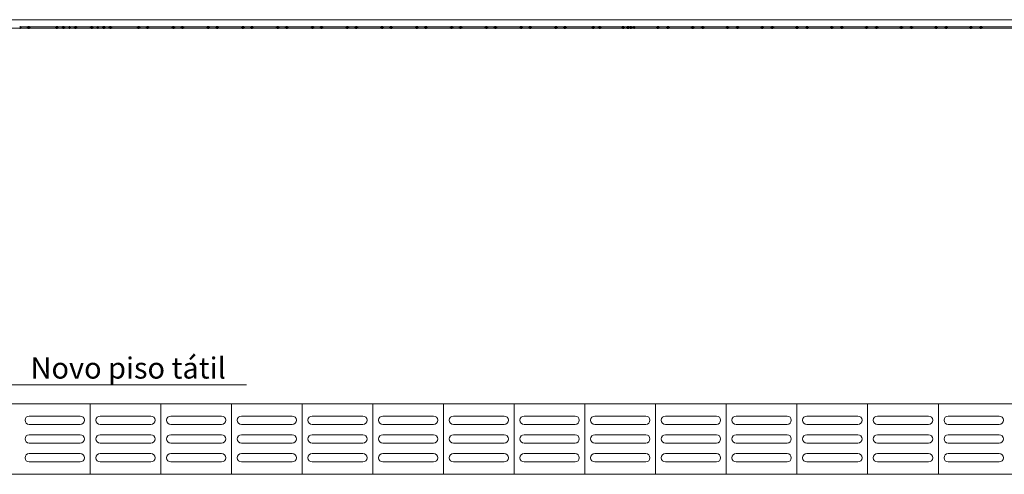
# Model space of a CAD drawing. Units: metres. Extents: x -24.5 to 26.6, y -8.6 to 18.
# Drawn here: x 3.2 to 6.7, y -2.2 to -0.6 of the extents above; entities that cross this region are included whole.
import ezdxf

# ---------------------------------------------------------------- set-up
doc = ezdxf.new("R2010")
doc.units = ezdxf.units.M
doc.layers.add('A-AREA-IDEN', color=3, linetype='Continuous', lineweight=9)
doc.layers.add('ARQ-ALV-PROJ2', color=1, linetype='Continuous', lineweight=18)
doc.styles.add('Arial_1', font='arial.ttf', dxfattribs={"height": 100})

msp = doc.modelspace()

# ---------------------------------------------------------------- linework, layer by layer
at = {"layer": 'A-AREA-IDEN', "color": 3}
msp.add_line((4.0511, -1.8669), (3.209, -1.8669), dxfattribs=at)
at = {"layer": 'ARQ-ALV-PROJ2', "transparency": 33554534}
for p, q in [((17.0085, -0.5748), (-1.736, -0.5748)), ((17.0085, -0.6048), (-1.706, -0.6048))]:
    msp.add_line(p, q, dxfattribs=at)
at = {"layer": 'ARQ-ALV-PROJ2'}
for p, q in [((3.701, -0.5998), (3.2487, -0.5998)), ((3.2487, -0.6048), (3.701, -0.6048)), ((3.7922, -0.5998), (3.701, -0.5998)), ((3.701, -0.6048), (3.7922, -0.6048)), ((4.2842, -0.5998), (3.7925, -0.5998)), ((3.7925, -0.6048), (4.193, -0.6048)), ((4.1931, -0.6048), (4.2842, -0.6048)), ((4.3156, -0.5998), (4.2845, -0.5998)), ((4.2845, -0.6048), (4.3156, -0.6048)), ((4.7763, -0.5998), (4.3161, -0.5998)), ((4.3161, -0.6048), (4.685, -0.6048)), ((4.6851, -0.6048), (5.277, -0.6048)), ((5.277, -0.5998), (4.7765, -0.5998)), ((5.5412, -0.5998), (5.2771, -0.5998)), ((5.2771, -0.6048), (5.5412, -0.6048)), ((5.7518, -0.5998), (5.5414, -0.5998)), ((5.5414, -0.6048), (5.7518, -0.6048)), ((6.1208, -0.5998), (5.7518, -0.5998)), ((5.7518, -0.6048), (6.1208, -0.6048)), ((6.2438, -0.5998), (6.1213, -0.5998)), ((6.1213, -0.6048), (6.5252, -0.6048)), ((6.5252, -0.5998), (6.2438, -0.5998)), ((6.6128, -0.5998), (6.5255, -0.5998)), ((6.5255, -0.6048), (7.1049, -0.6048)), ((7.1049, -0.5998), (6.6133, -0.5998)), ((16.9977, -1.9342), (-7.0023, -1.9342)), ((3.4977, -2.1842), (3.4977, -1.9342)), ((3.7477, -1.9342), (3.7477, -2.1842)), ((3.9977, -1.9342), (3.9977, -2.1842)), ((4.2477, -2.1842), (4.2477, -1.9342)), ((4.4977, -1.9342), (4.4977, -2.1842)), ((4.7477, -2.1842), (4.7477, -1.9342)), ((4.9977, -1.9342), (4.9977, -2.1842)), ((5.2477, -1.9342), (5.2477, -2.1842)), ((5.4977, -1.9342), (5.4977, -2.1842)), ((5.7477, -1.9342), (5.7477, -2.1842)), ((5.9977, -1.9342), (5.9977, -2.1842)), ((6.2477, -1.9342), (6.2477, -2.1842)), ((6.4977, -2.1842), (6.4977, -1.9342)), ((3.4627, -1.9779), (3.2827, -1.9779)), ((3.7127, -1.9779), (3.5327, -1.9779)), ((3.9627, -1.9779), (3.7827, -1.9779)), ((4.2127, -1.9779), (4.0327, -1.9779)), ((4.4627, -1.9779), (4.2827, -1.9779)), ((4.7127, -1.9779), (4.5327, -1.9779)), ((4.9627, -1.9779), (4.7827, -1.9779)), ((5.2127, -1.9779), (5.0327, -1.9779)), ((5.4627, -1.9779), (5.2827, -1.9779)), ((5.7127, -1.9779), (5.5327, -1.9779)), ((5.9627, -1.9779), (5.7827, -1.9779)), ((6.2127, -1.9779), (6.0327, -1.9779)), ((6.4627, -1.9779), (6.2827, -1.9779)), ((6.7127, -1.9779), (6.5327, -1.9779)), ((3.4627, -2.0079), (3.2827, -2.0079)), ((3.7127, -2.0079), (3.5327, -2.0079)), ((3.9627, -2.0079), (3.7827, -2.0079)), ((4.2127, -2.0079), (4.0327, -2.0079)), ((4.4627, -2.0079), (4.2827, -2.0079)), ((4.7127, -2.0079), (4.5327, -2.0079)), ((4.9627, -2.0079), (4.7827, -2.0079)), ((5.2127, -2.0079), (5.0327, -2.0079)), ((5.4627, -2.0079), (5.2827, -2.0079)), ((5.7127, -2.0079), (5.5327, -2.0079)), ((5.9627, -2.0079), (5.7827, -2.0079)), ((6.2127, -2.0079), (6.0327, -2.0079)), ((6.4627, -2.0079), (6.2827, -2.0079)), ((6.7127, -2.0079), (6.5327, -2.0079)), ((3.4627, -2.0441), (3.2827, -2.0441)), ((3.7127, -2.0441), (3.5327, -2.0441)), ((3.9627, -2.0441), (3.7827, -2.0441)), ((4.2127, -2.0441), (4.0327, -2.0441)), ((4.4627, -2.0441), (4.2827, -2.0441)), ((4.7127, -2.0441), (4.5327, -2.0441)), ((4.9627, -2.0441), (4.7827, -2.0441)), ((5.2127, -2.0441), (5.0327, -2.0441)), ((5.4627, -2.0441), (5.2827, -2.0441)), ((5.7127, -2.0441), (5.5327, -2.0441)), ((5.9627, -2.0441), (5.7827, -2.0441)), ((6.2127, -2.0441), (6.0327, -2.0441)), ((6.4627, -2.0441), (6.2827, -2.0441)), ((6.7127, -2.0441), (6.5327, -2.0441)), ((3.4627, -2.0741), (3.2827, -2.0741)), ((3.7127, -2.0741), (3.5327, -2.0741)), ((3.9627, -2.0741), (3.7827, -2.0741)), ((4.2127, -2.0741), (4.0327, -2.0741)), ((4.4627, -2.0741), (4.2827, -2.0741)), ((4.7127, -2.0741), (4.5327, -2.0741)), ((4.9627, -2.0741), (4.7827, -2.0741)), ((5.2127, -2.0741), (5.0327, -2.0741)), ((5.4627, -2.0741), (5.2827, -2.0741)), ((5.7127, -2.0741), (5.5327, -2.0741)), ((5.9627, -2.0741), (5.7827, -2.0741)), ((6.2127, -2.0741), (6.0327, -2.0741)), ((6.4627, -2.0741), (6.2827, -2.0741)), ((6.7127, -2.0741), (6.5327, -2.0741)), ((3.4627, -2.1105), (3.2827, -2.1105)), ((3.7127, -2.1105), (3.5327, -2.1105)), ((3.9627, -2.1105), (3.7827, -2.1105)), ((4.2127, -2.1105), (4.0327, -2.1105)), ((4.4627, -2.1105), (4.2827, -2.1105)), ((4.7127, -2.1105), (4.5327, -2.1105)), ((4.9627, -2.1105), (4.7827, -2.1105)), ((5.2127, -2.1105), (5.0327, -2.1105)), ((5.4627, -2.1105), (5.2827, -2.1105)), ((5.7127, -2.1105), (5.5327, -2.1105)), ((5.9627, -2.1105), (5.7827, -2.1105)), ((6.2127, -2.1105), (6.0327, -2.1105)), ((6.4627, -2.1105), (6.2827, -2.1105)), ((6.7127, -2.1105), (6.5327, -2.1105)), ((3.4627, -2.1405), (3.2827, -2.1405)), ((3.7127, -2.1405), (3.5327, -2.1405)), ((3.9627, -2.1405), (3.7827, -2.1405)), ((4.2127, -2.1405), (4.0327, -2.1405)), ((4.4627, -2.1405), (4.2827, -2.1405)), ((4.7127, -2.1405), (4.5327, -2.1405)), ((4.9627, -2.1405), (4.7827, -2.1405)), ((5.2127, -2.1405), (5.0327, -2.1405)), ((5.4627, -2.1405), (5.2827, -2.1405)), ((5.7127, -2.1405), (5.5327, -2.1405)), ((5.9627, -2.1405), (5.7827, -2.1405)), ((6.2127, -2.1405), (6.0327, -2.1405)), ((6.4627, -2.1405), (6.2827, -2.1405)), ((6.7127, -2.1405), (6.5327, -2.1405)), ((-6.2523, -2.1842), (16.9977, -2.1842))]:
    msp.add_line(p, q, dxfattribs=at)
at = {"layer": 'ARQ-ALV-PROJ2', "lineweight": 35}
for p, q in [((3.4232, -0.5998), (3.4232, -0.6048)), ((3.5265, -0.6048), (3.5265, -0.5998)), ((5.4232, -0.6048), (5.4232, -0.5998)), ((6.4898, -0.5998), (6.489, -0.5999))]:
    msp.add_line(p, q, dxfattribs=at)
at = {"layer": 'ARQ-ALV-PROJ2', "lineweight": 35, "flags": 128}
for points in [[(3.2487, -0.6048), (3.2495, -0.6047), (3.2503, -0.6046), (3.251, -0.6043), (3.2517, -0.6039), (3.2521, -0.6034), (3.2524, -0.6029), (3.2525, -0.6023), (3.2524, -0.6018), (3.2521, -0.6012), (3.2517, -0.6007), (3.251, -0.6004), (3.2503, -0.6001), (3.2495, -0.5999), (3.2487, -0.5998)], [(3.2804, -0.5998), (3.2796, -0.5999), (3.2788, -0.6001), (3.278, -0.6004), (3.2774, -0.6007), (3.2769, -0.6012), (3.2767, -0.6018), (3.2766, -0.6023), (3.2767, -0.6029), (3.2769, -0.6034), (3.2774, -0.6039), (3.278, -0.6043), (3.2788, -0.6046), (3.2796, -0.6047), (3.2804, -0.6048)], [(3.2804, -0.6048), (3.2813, -0.6047), (3.2821, -0.6046), (3.2829, -0.6043), (3.2835, -0.6039), (3.284, -0.6034), (3.2842, -0.6029), (3.2843, -0.6023), (3.2842, -0.6018), (3.284, -0.6012), (3.2835, -0.6007), (3.2829, -0.6004), (3.2821, -0.6001), (3.2813, -0.5999), (3.2804, -0.5998)], [(3.3804, -0.5998), (3.3795, -0.5999), (3.3787, -0.6001), (3.3779, -0.6004), (3.3773, -0.6007), (3.3768, -0.6012), (3.3766, -0.6018), (3.3765, -0.6023), (3.3766, -0.6029), (3.3768, -0.6034), (3.3773, -0.6039), (3.3779, -0.6043), (3.3787, -0.6046), (3.3795, -0.6047), (3.3804, -0.6048)], [(3.3804, -0.6048), (3.3812, -0.6047), (3.382, -0.6046), (3.3828, -0.6043), (3.3834, -0.6039), (3.3839, -0.6034), (3.3841, -0.6029), (3.3842, -0.6023), (3.3841, -0.6018), (3.3839, -0.6012), (3.3834, -0.6007), (3.3828, -0.6004), (3.382, -0.6001), (3.3812, -0.5999), (3.3804, -0.5998)], [(3.4035, -0.5998), (3.4026, -0.5999), (3.4018, -0.6001), (3.401, -0.6004), (3.4004, -0.6007), (3.4, -0.6012), (3.3997, -0.6018), (3.3996, -0.6023), (3.3997, -0.6029), (3.4, -0.6034), (3.4004, -0.6039), (3.401, -0.6043), (3.4018, -0.6046), (3.4026, -0.6047), (3.4035, -0.6048)], [(3.4035, -0.6048), (3.4043, -0.6047), (3.4051, -0.6046), (3.4059, -0.6043), (3.4065, -0.6039), (3.407, -0.6034), (3.4072, -0.6029), (3.4073, -0.6023), (3.4072, -0.6018), (3.407, -0.6012), (3.4065, -0.6007), (3.4059, -0.6004), (3.4051, -0.6001), (3.4043, -0.5999), (3.4035, -0.5998)], [(3.4232, -0.6048), (3.424, -0.6047), (3.4248, -0.6046), (3.4256, -0.6043), (3.4262, -0.6039), (3.4267, -0.6034), (3.427, -0.6029), (3.4271, -0.6023), (3.427, -0.6018), (3.4267, -0.6012), (3.4262, -0.6007), (3.4256, -0.6003), (3.4248, -0.6001), (3.424, -0.5999), (3.4232, -0.5998)], [(3.4463, -0.5998), (3.4454, -0.5999), (3.4446, -0.6001), (3.4438, -0.6004), (3.4432, -0.6007), (3.4428, -0.6012), (3.4425, -0.6018), (3.4424, -0.6023), (3.4425, -0.6029), (3.4428, -0.6034), (3.4432, -0.6039), (3.4438, -0.6043), (3.4446, -0.6046), (3.4454, -0.6047), (3.4463, -0.6048)], [(3.4463, -0.6048), (3.4471, -0.6047), (3.448, -0.6046), (3.4487, -0.6043), (3.4493, -0.6039), (3.4498, -0.6034), (3.4501, -0.6029), (3.4502, -0.6023), (3.4501, -0.6018), (3.4498, -0.6012), (3.4493, -0.6007), (3.4487, -0.6004), (3.448, -0.6001), (3.4471, -0.5999), (3.4463, -0.5998)], [(3.5034, -0.5998), (3.5025, -0.5999), (3.5017, -0.6001), (3.5009, -0.6004), (3.5003, -0.6007), (3.4999, -0.6012), (3.4996, -0.6018), (3.4995, -0.6023), (3.4996, -0.6029), (3.4999, -0.6034), (3.5003, -0.6039), (3.5009, -0.6043), (3.5017, -0.6046), (3.5025, -0.6047), (3.5034, -0.6048)], [(3.5034, -0.6048), (3.5042, -0.6047), (3.5051, -0.6046), (3.5058, -0.6043), (3.5064, -0.6039), (3.5069, -0.6034), (3.5072, -0.6029), (3.5073, -0.6023), (3.5072, -0.6018), (3.5069, -0.6012), (3.5064, -0.6007), (3.5058, -0.6004), (3.5051, -0.6001), (3.5042, -0.5999), (3.5034, -0.5998)], [(3.5265, -0.5998), (3.5256, -0.5999), (3.5248, -0.6001), (3.524, -0.6003), (3.5234, -0.6007), (3.523, -0.6012), (3.5227, -0.6018), (3.5226, -0.6023), (3.5227, -0.6029), (3.523, -0.6034), (3.5234, -0.6039), (3.524, -0.6043), (3.5248, -0.6046), (3.5256, -0.6047), (3.5265, -0.6048)], [(3.5462, -0.5998), (3.5453, -0.5999), (3.5445, -0.6001), (3.5437, -0.6004), (3.5431, -0.6007), (3.5427, -0.6012), (3.5424, -0.6018), (3.5423, -0.6023), (3.5424, -0.6029), (3.5427, -0.6034), (3.5431, -0.6039), (3.5437, -0.6043), (3.5445, -0.6046), (3.5453, -0.6047), (3.5462, -0.6048)], [(3.5462, -0.6048), (3.547, -0.6047), (3.5479, -0.6046), (3.5486, -0.6043), (3.5492, -0.6039), (3.5497, -0.6034), (3.55, -0.6029), (3.5501, -0.6023), (3.55, -0.6018), (3.5497, -0.6012), (3.5492, -0.6007), (3.5486, -0.6004), (3.5479, -0.6001), (3.547, -0.5999), (3.5462, -0.5998)], [(3.5693, -0.5998), (3.5684, -0.5999), (3.5676, -0.6001), (3.5669, -0.6004), (3.5662, -0.6007), (3.5658, -0.6012), (3.5655, -0.6018), (3.5654, -0.6023), (3.5655, -0.6029), (3.5658, -0.6034), (3.5662, -0.6039), (3.5669, -0.6043), (3.5676, -0.6046), (3.5684, -0.6047), (3.5693, -0.6048)], [(3.5693, -0.6048), (3.5701, -0.6047), (3.571, -0.6046), (3.5717, -0.6043), (3.5723, -0.6039), (3.5728, -0.6034), (3.5731, -0.6029), (3.5732, -0.6023), (3.5731, -0.6018), (3.5728, -0.6012), (3.5723, -0.6007), (3.5717, -0.6004), (3.571, -0.6001), (3.5701, -0.5999), (3.5693, -0.5998)], [(3.6692, -0.5998), (3.6683, -0.5999), (3.6675, -0.6001), (3.6668, -0.6004), (3.6661, -0.6007), (3.6657, -0.6012), (3.6654, -0.6018), (3.6653, -0.6023), (3.6654, -0.6029), (3.6657, -0.6034), (3.6661, -0.6039), (3.6668, -0.6043), (3.6675, -0.6046), (3.6683, -0.6047), (3.6692, -0.6048)], [(3.6692, -0.6048), (3.67, -0.6047), (3.6709, -0.6046), (3.6716, -0.6043), (3.6722, -0.6039), (3.6727, -0.6034), (3.673, -0.6029), (3.6731, -0.6023), (3.673, -0.6018), (3.6727, -0.6012), (3.6722, -0.6007), (3.6716, -0.6004), (3.6709, -0.6001), (3.67, -0.5999), (3.6692, -0.5998)], [(3.701, -0.5998), (3.7002, -0.5999), (3.6993, -0.6001), (3.6986, -0.6004), (3.698, -0.6007), (3.6975, -0.6012), (3.6972, -0.6018), (3.6971, -0.6023), (3.6972, -0.6029), (3.6975, -0.6034), (3.698, -0.6039), (3.6986, -0.6043), (3.6993, -0.6046), (3.7002, -0.6047), (3.701, -0.6048)], [(3.701, -0.6048), (3.7019, -0.6047), (3.7027, -0.6046), (3.7034, -0.6043), (3.7041, -0.6039), (3.7045, -0.6034), (3.7048, -0.6029), (3.7049, -0.6023), (3.7048, -0.6018), (3.7045, -0.6012), (3.7041, -0.6007), (3.7034, -0.6004), (3.7027, -0.6001), (3.7019, -0.5999), (3.701, -0.5998)], [(3.7922, -0.5998), (3.7913, -0.5999), (3.7905, -0.6001), (3.7898, -0.6004), (3.7892, -0.6007), (3.7887, -0.6012), (3.7884, -0.6018), (3.7883, -0.6023), (3.7884, -0.6029), (3.7887, -0.6034), (3.7892, -0.6039), (3.7898, -0.6043), (3.7905, -0.6046), (3.7913, -0.6047), (3.7922, -0.6048)], [(3.7922, -0.6048), (3.7931, -0.6047), (3.7939, -0.6046), (3.7946, -0.6043), (3.7952, -0.6039), (3.7957, -0.6034), (3.796, -0.6029), (3.7961, -0.6023), (3.796, -0.6018), (3.7957, -0.6012), (3.7952, -0.6007), (3.7946, -0.6004), (3.7939, -0.6001), (3.7931, -0.5999), (3.7922, -0.5998)], [(3.824, -0.5998), (3.8232, -0.5999), (3.8223, -0.6001), (3.8216, -0.6004), (3.821, -0.6007), (3.8205, -0.6012), (3.8202, -0.6018), (3.8201, -0.6023), (3.8202, -0.6029), (3.8205, -0.6034), (3.821, -0.6039), (3.8216, -0.6043), (3.8223, -0.6046), (3.8232, -0.6047), (3.824, -0.6048)], [(3.824, -0.6048), (3.8249, -0.6047), (3.8257, -0.6046), (3.8265, -0.6043), (3.8271, -0.6039), (3.8275, -0.6034), (3.8278, -0.6029), (3.8279, -0.6023), (3.8278, -0.6018), (3.8275, -0.6012), (3.8271, -0.6007), (3.8265, -0.6004), (3.8257, -0.6001), (3.8249, -0.5999), (3.824, -0.5998)], [(3.9152, -0.5998), (3.9143, -0.5999), (3.9135, -0.6001), (3.9128, -0.6004), (3.9122, -0.6007), (3.9117, -0.6012), (3.9114, -0.6018), (3.9113, -0.6023), (3.9114, -0.6029), (3.9117, -0.6034), (3.9122, -0.6039), (3.9128, -0.6043), (3.9135, -0.6046), (3.9143, -0.6047), (3.9152, -0.6048)], [(3.9152, -0.6048), (3.9161, -0.6047), (3.9169, -0.6046), (3.9176, -0.6043), (3.9182, -0.6039), (3.9187, -0.6034), (3.919, -0.6029), (3.9191, -0.6023), (3.919, -0.6018), (3.9187, -0.6012), (3.9182, -0.6007), (3.9176, -0.6004), (3.9169, -0.6001), (3.9161, -0.5999), (3.9152, -0.5998)], [(3.947, -0.5998), (3.9462, -0.5999), (3.9453, -0.6001), (3.9446, -0.6004), (3.944, -0.6007), (3.9435, -0.6012), (3.9432, -0.6018), (3.9431, -0.6023), (3.9432, -0.6029), (3.9435, -0.6034), (3.944, -0.6039), (3.9446, -0.6043), (3.9453, -0.6046), (3.9462, -0.6047), (3.947, -0.6048)], [(3.947, -0.6048), (3.9479, -0.6047), (3.9487, -0.6046), (3.9495, -0.6043), (3.9501, -0.6039), (3.9505, -0.6034), (3.9508, -0.6029), (3.9509, -0.6023), (3.9508, -0.6018), (3.9505, -0.6012), (3.9501, -0.6007), (3.9495, -0.6004), (3.9487, -0.6001), (3.9479, -0.5999), (3.947, -0.5998)], [(4.0382, -0.5998), (4.0373, -0.5999), (4.0365, -0.6001), (4.0358, -0.6004), (4.0352, -0.6007), (4.0347, -0.6012), (4.0344, -0.6018), (4.0343, -0.6023), (4.0344, -0.6029), (4.0347, -0.6034), (4.0352, -0.6039), (4.0358, -0.6043), (4.0365, -0.6046), (4.0373, -0.6047), (4.0382, -0.6048)], [(4.0382, -0.6048), (4.0391, -0.6047), (4.0399, -0.6046), (4.0406, -0.6043), (4.0412, -0.6039), (4.0417, -0.6034), (4.042, -0.6029), (4.0421, -0.6023), (4.042, -0.6018), (4.0417, -0.6012), (4.0412, -0.6007), (4.0406, -0.6004), (4.0399, -0.6001), (4.0391, -0.5999), (4.0382, -0.5998)], [(4.07, -0.5998), (4.0692, -0.5999), (4.0684, -0.6001), (4.0676, -0.6004), (4.067, -0.6007), (4.0665, -0.6012), (4.0663, -0.6018), (4.0662, -0.6023), (4.0663, -0.6029), (4.0665, -0.6034), (4.067, -0.6039), (4.0676, -0.6043), (4.0684, -0.6046), (4.0692, -0.6047), (4.07, -0.6048)], [(4.07, -0.6048), (4.0709, -0.6047), (4.0717, -0.6046), (4.0725, -0.6043), (4.0731, -0.6039), (4.0735, -0.6034), (4.0738, -0.6029), (4.0739, -0.6023), (4.0738, -0.6018), (4.0735, -0.6012), (4.0731, -0.6007), (4.0725, -0.6004), (4.0717, -0.6001), (4.0709, -0.5999), (4.07, -0.5998)], [(4.1612, -0.5998), (4.1604, -0.5999), (4.1595, -0.6001), (4.1588, -0.6004), (4.1582, -0.6007), (4.1577, -0.6012), (4.1574, -0.6018), (4.1573, -0.6023), (4.1574, -0.6029), (4.1577, -0.6034), (4.1582, -0.6039), (4.1588, -0.6043), (4.1595, -0.6046), (4.1604, -0.6047), (4.1612, -0.6048)], [(4.1612, -0.6048), (4.1621, -0.6047), (4.1629, -0.6046), (4.1636, -0.6043), (4.1643, -0.6039), (4.1647, -0.6034), (4.165, -0.6029), (4.1651, -0.6023), (4.165, -0.6018), (4.1647, -0.6012), (4.1643, -0.6007), (4.1636, -0.6004), (4.1629, -0.6001), (4.1621, -0.5999), (4.1612, -0.5998)], [(4.1931, -0.5998), (4.1922, -0.5999), (4.1914, -0.6001), (4.1906, -0.6004), (4.19, -0.6007), (4.1896, -0.6012), (4.1893, -0.6018), (4.1892, -0.6023), (4.1893, -0.6029), (4.1896, -0.6034), (4.19, -0.6039), (4.1906, -0.6043), (4.1914, -0.6046), (4.1922, -0.6047), (4.193, -0.6048)], [(4.1931, -0.6048), (4.1939, -0.6047), (4.1947, -0.6046), (4.1955, -0.6043), (4.1961, -0.6039), (4.1966, -0.6034), (4.1968, -0.6029), (4.1969, -0.6023), (4.1968, -0.6018), (4.1966, -0.6012), (4.1961, -0.6007), (4.1955, -0.6004), (4.1947, -0.6001), (4.1939, -0.5999), (4.1931, -0.5998)], [(4.2842, -0.5998), (4.2834, -0.5999), (4.2825, -0.6001), (4.2818, -0.6004), (4.2812, -0.6007), (4.2807, -0.6012), (4.2804, -0.6018), (4.2803, -0.6023), (4.2804, -0.6029), (4.2807, -0.6034), (4.2812, -0.6039), (4.2818, -0.6043), (4.2825, -0.6046), (4.2834, -0.6047), (4.2842, -0.6048)], [(4.2842, -0.6048), (4.2851, -0.6047), (4.2859, -0.6046), (4.2867, -0.6043), (4.2873, -0.6039), (4.2877, -0.6034), (4.288, -0.6029), (4.2881, -0.6023), (4.288, -0.6018), (4.2877, -0.6012), (4.2873, -0.6007), (4.2867, -0.6004), (4.2859, -0.6001), (4.2851, -0.5999), (4.2842, -0.5998)], [(4.3161, -0.5998), (4.3152, -0.5999), (4.3144, -0.6001), (4.3136, -0.6004), (4.313, -0.6007), (4.3126, -0.6012), (4.3123, -0.6018), (4.3122, -0.6023), (4.3123, -0.6029), (4.3126, -0.6034), (4.313, -0.6039), (4.3136, -0.6043), (4.3144, -0.6046), (4.3152, -0.6047), (4.3161, -0.6048)], [(4.3161, -0.6048), (4.3169, -0.6047), (4.3178, -0.6046), (4.3185, -0.6043), (4.3191, -0.6039), (4.3196, -0.6034), (4.3199, -0.6029), (4.32, -0.6023), (4.3199, -0.6018), (4.3196, -0.6012), (4.3191, -0.6007), (4.3185, -0.6004), (4.3178, -0.6001), (4.3169, -0.5999), (4.3161, -0.5998)], [(4.4072, -0.5998), (4.4064, -0.5999), (4.4055, -0.6001), (4.4048, -0.6004), (4.4042, -0.6007), (4.4037, -0.6012), (4.4034, -0.6018), (4.4033, -0.6023), (4.4034, -0.6029), (4.4037, -0.6034), (4.4042, -0.6039), (4.4048, -0.6043), (4.4055, -0.6046), (4.4064, -0.6047), (4.4072, -0.6048)], [(4.4072, -0.6048), (4.4081, -0.6047), (4.4089, -0.6046), (4.4097, -0.6043), (4.4103, -0.6039), (4.4107, -0.6034), (4.411, -0.6029), (4.4111, -0.6023), (4.411, -0.6018), (4.4107, -0.6012), (4.4103, -0.6007), (4.4097, -0.6004), (4.4089, -0.6001), (4.4081, -0.5999), (4.4072, -0.5998)], [(4.4391, -0.5998), (4.4382, -0.5999), (4.4374, -0.6001), (4.4366, -0.6004), (4.436, -0.6007), (4.4356, -0.6012), (4.4353, -0.6018), (4.4352, -0.6023), (4.4353, -0.6029), (4.4356, -0.6034), (4.436, -0.6039), (4.4366, -0.6043), (4.4374, -0.6046), (4.4382, -0.6047), (4.4391, -0.6048)], [(4.4391, -0.6048), (4.4399, -0.6047), (4.4408, -0.6046), (4.4415, -0.6043), (4.4421, -0.6039), (4.4426, -0.6034), (4.4429, -0.6029), (4.443, -0.6023), (4.4429, -0.6018), (4.4426, -0.6012), (4.4421, -0.6007), (4.4415, -0.6004), (4.4408, -0.6001), (4.4399, -0.5999), (4.4391, -0.5998)], [(4.5302, -0.5998), (4.5294, -0.5999), (4.5286, -0.6001), (4.5278, -0.6004), (4.5272, -0.6007), (4.5267, -0.6012), (4.5265, -0.6018), (4.5264, -0.6023), (4.5265, -0.6029), (4.5267, -0.6034), (4.5272, -0.6039), (4.5278, -0.6043), (4.5286, -0.6046), (4.5294, -0.6047), (4.5302, -0.6048)], [(4.5302, -0.6048), (4.5311, -0.6047), (4.5319, -0.6046), (4.5327, -0.6043), (4.5333, -0.6039), (4.5337, -0.6034), (4.534, -0.6029), (4.5341, -0.6023), (4.534, -0.6018), (4.5337, -0.6012), (4.5333, -0.6007), (4.5327, -0.6004), (4.5319, -0.6001), (4.5311, -0.5999), (4.5302, -0.5998)], [(4.5621, -0.5998), (4.5612, -0.5999), (4.5604, -0.6001), (4.5597, -0.6004), (4.559, -0.6007), (4.5586, -0.6012), (4.5583, -0.6018), (4.5582, -0.6023), (4.5583, -0.6029), (4.5586, -0.6034), (4.559, -0.6039), (4.5597, -0.6043), (4.5604, -0.6046), (4.5612, -0.6047), (4.5621, -0.6048)], [(4.5621, -0.6048), (4.5629, -0.6047), (4.5638, -0.6046), (4.5645, -0.6043), (4.5651, -0.6039), (4.5656, -0.6034), (4.5659, -0.6029), (4.566, -0.6023), (4.5659, -0.6018), (4.5656, -0.6012), (4.5651, -0.6007), (4.5645, -0.6004), (4.5638, -0.6001), (4.5629, -0.5999), (4.5621, -0.5998)], [(4.6533, -0.5998), (4.6524, -0.5999), (4.6516, -0.6001), (4.6508, -0.6004), (4.6502, -0.6007), (4.6497, -0.6012), (4.6495, -0.6018), (4.6494, -0.6023), (4.6495, -0.6029), (4.6497, -0.6034), (4.6502, -0.6039), (4.6508, -0.6043), (4.6516, -0.6046), (4.6524, -0.6047), (4.6533, -0.6048)], [(4.6533, -0.6048), (4.6541, -0.6047), (4.6549, -0.6046), (4.6557, -0.6043), (4.6563, -0.6039), (4.6568, -0.6034), (4.657, -0.6029), (4.6571, -0.6023), (4.657, -0.6018), (4.6568, -0.6012), (4.6563, -0.6007), (4.6557, -0.6004), (4.6549, -0.6001), (4.6541, -0.5999), (4.6533, -0.5998)], [(4.6851, -0.5998), (4.6842, -0.5999), (4.6834, -0.6001), (4.6827, -0.6004), (4.682, -0.6007), (4.6816, -0.6012), (4.6813, -0.6018), (4.6812, -0.6023), (4.6813, -0.6029), (4.6816, -0.6034), (4.682, -0.6039), (4.6827, -0.6043), (4.6834, -0.6046), (4.6842, -0.6047), (4.6851, -0.6048)], [(4.6851, -0.6048), (4.686, -0.6047), (4.6868, -0.6046), (4.6875, -0.6043), (4.6881, -0.6039), (4.6886, -0.6034), (4.6889, -0.6029), (4.689, -0.6023), (4.6889, -0.6018), (4.6886, -0.6012), (4.6881, -0.6007), (4.6875, -0.6004), (4.6868, -0.6001), (4.686, -0.5999), (4.6851, -0.5998)], [(4.7763, -0.5998), (4.7754, -0.5999), (4.7746, -0.6001), (4.7738, -0.6004), (4.7732, -0.6007), (4.7728, -0.6012), (4.7725, -0.6018), (4.7724, -0.6023), (4.7725, -0.6029), (4.7728, -0.6034), (4.7732, -0.6039), (4.7738, -0.6043), (4.7746, -0.6046), (4.7754, -0.6047), (4.7763, -0.6048)], [(4.7763, -0.6048), (4.7771, -0.6047), (4.7779, -0.6046), (4.7787, -0.6043), (4.7793, -0.6039), (4.7798, -0.6034), (4.7801, -0.6029), (4.7802, -0.6023), (4.7801, -0.6018), (4.7798, -0.6012), (4.7793, -0.6007), (4.7787, -0.6004), (4.7779, -0.6001), (4.7771, -0.5999), (4.7763, -0.5998)], [(4.8081, -0.5998), (4.8072, -0.5999), (4.8064, -0.6001), (4.8057, -0.6004), (4.8051, -0.6007), (4.8046, -0.6012), (4.8043, -0.6018), (4.8042, -0.6023), (4.8043, -0.6029), (4.8046, -0.6034), (4.8051, -0.6039), (4.8057, -0.6043), (4.8064, -0.6046), (4.8072, -0.6047), (4.8081, -0.6048)], [(4.8081, -0.6048), (4.809, -0.6047), (4.8098, -0.6046), (4.8105, -0.6043), (4.8111, -0.6039), (4.8116, -0.6034), (4.8119, -0.6029), (4.812, -0.6023), (4.8119, -0.6018), (4.8116, -0.6012), (4.8111, -0.6007), (4.8105, -0.6004), (4.8098, -0.6001), (4.809, -0.5999), (4.8081, -0.5998)], [(4.8993, -0.5998), (4.8984, -0.5999), (4.8976, -0.6001), (4.8968, -0.6004), (4.8962, -0.6007), (4.8958, -0.6012), (4.8955, -0.6018), (4.8954, -0.6023), (4.8955, -0.6029), (4.8958, -0.6034), (4.8962, -0.6039), (4.8968, -0.6043), (4.8976, -0.6046), (4.8984, -0.6047), (4.8993, -0.6048)], [(4.8993, -0.6048), (4.9001, -0.6047), (4.901, -0.6046), (4.9017, -0.6043), (4.9023, -0.6039), (4.9028, -0.6034), (4.9031, -0.6029), (4.9032, -0.6023), (4.9031, -0.6018), (4.9028, -0.6012), (4.9023, -0.6007), (4.9017, -0.6004), (4.901, -0.6001), (4.9001, -0.5999), (4.8993, -0.5998)], [(4.9311, -0.5998), (4.9302, -0.5999), (4.9294, -0.6001), (4.9287, -0.6004), (4.9281, -0.6007), (4.9276, -0.6012), (4.9273, -0.6018), (4.9272, -0.6023), (4.9273, -0.6029), (4.9276, -0.6034), (4.9281, -0.6039), (4.9287, -0.6043), (4.9294, -0.6046), (4.9302, -0.6047), (4.9311, -0.6048)], [(4.9311, -0.6048), (4.932, -0.6047), (4.9328, -0.6046), (4.9335, -0.6043), (4.9341, -0.6039), (4.9346, -0.6034), (4.9349, -0.6029), (4.935, -0.6023), (4.9349, -0.6018), (4.9346, -0.6012), (4.9341, -0.6007), (4.9335, -0.6004), (4.9328, -0.6001), (4.932, -0.5999), (4.9311, -0.5998)], [(5.0223, -0.5998), (5.0214, -0.5999), (5.0206, -0.6001), (5.0199, -0.6004), (5.0192, -0.6007), (5.0188, -0.6012), (5.0185, -0.6018), (5.0184, -0.6023), (5.0185, -0.6029), (5.0188, -0.6034), (5.0192, -0.6039), (5.0199, -0.6043), (5.0206, -0.6046), (5.0214, -0.6047), (5.0223, -0.6048)], [(5.0223, -0.6048), (5.0231, -0.6047), (5.024, -0.6046), (5.0247, -0.6043), (5.0253, -0.6039), (5.0258, -0.6034), (5.0261, -0.6029), (5.0262, -0.6023), (5.0261, -0.6018), (5.0258, -0.6012), (5.0253, -0.6007), (5.0247, -0.6004), (5.024, -0.6001), (5.0231, -0.5999), (5.0223, -0.5998)], [(5.0541, -0.5998), (5.0533, -0.5999), (5.0524, -0.6001), (5.0517, -0.6004), (5.0511, -0.6007), (5.0506, -0.6012), (5.0503, -0.6018), (5.0502, -0.6023), (5.0503, -0.6029), (5.0506, -0.6034), (5.0511, -0.6039), (5.0517, -0.6043), (5.0524, -0.6046), (5.0533, -0.6047), (5.0541, -0.6048)], [(5.0541, -0.6048), (5.055, -0.6047), (5.0558, -0.6046), (5.0565, -0.6043), (5.0572, -0.6039), (5.0576, -0.6034), (5.0579, -0.6029), (5.058, -0.6023), (5.0579, -0.6018), (5.0576, -0.6012), (5.0572, -0.6007), (5.0565, -0.6004), (5.0558, -0.6001), (5.055, -0.5999), (5.0541, -0.5998)], [(5.1453, -0.5998), (5.1444, -0.5999), (5.1436, -0.6001), (5.1429, -0.6004), (5.1422, -0.6007), (5.1418, -0.6012), (5.1415, -0.6018), (5.1414, -0.6023), (5.1415, -0.6029), (5.1418, -0.6034), (5.1422, -0.6039), (5.1429, -0.6043), (5.1436, -0.6046), (5.1444, -0.6047), (5.1453, -0.6048)], [(5.1453, -0.6048), (5.1462, -0.6047), (5.147, -0.6046), (5.1477, -0.6043), (5.1483, -0.6039), (5.1488, -0.6034), (5.1491, -0.6029), (5.1492, -0.6023), (5.1491, -0.6018), (5.1488, -0.6012), (5.1483, -0.6007), (5.1477, -0.6004), (5.147, -0.6001), (5.1462, -0.5999), (5.1453, -0.5998)], [(5.1771, -0.5998), (5.1763, -0.5999), (5.1754, -0.6001), (5.1747, -0.6004), (5.1741, -0.6007), (5.1736, -0.6012), (5.1733, -0.6018), (5.1732, -0.6023), (5.1733, -0.6029), (5.1736, -0.6034), (5.1741, -0.6039), (5.1747, -0.6043), (5.1754, -0.6046), (5.1763, -0.6047), (5.1771, -0.6048)], [(5.1771, -0.6048), (5.178, -0.6047), (5.1788, -0.6046), (5.1795, -0.6043), (5.1802, -0.6039), (5.1806, -0.6034), (5.1809, -0.6029), (5.181, -0.6023), (5.1809, -0.6018), (5.1806, -0.6012), (5.1802, -0.6007), (5.1795, -0.6004), (5.1788, -0.6001), (5.178, -0.5999), (5.1771, -0.5998)], [(5.277, -0.5998), (5.2762, -0.5999), (5.2753, -0.6001), (5.2746, -0.6004), (5.274, -0.6007), (5.2735, -0.6012), (5.2732, -0.6018), (5.2731, -0.6023), (5.2732, -0.6029), (5.2735, -0.6034), (5.274, -0.6039), (5.2746, -0.6043), (5.2753, -0.6046), (5.2762, -0.6047), (5.277, -0.6048)], [(5.2771, -0.6048), (5.2779, -0.6047), (5.2787, -0.6046), (5.2795, -0.6043), (5.2801, -0.6039), (5.2805, -0.6034), (5.2808, -0.6029), (5.2809, -0.6023), (5.2808, -0.6018), (5.2805, -0.6012), (5.2801, -0.6007), (5.2795, -0.6004), (5.2787, -0.6001), (5.2779, -0.5999), (5.2771, -0.5998)], [(5.3001, -0.5998), (5.2993, -0.5999), (5.2984, -0.6001), (5.2977, -0.6004), (5.2971, -0.6007), (5.2966, -0.6012), (5.2963, -0.6018), (5.2962, -0.6023), (5.2963, -0.6029), (5.2966, -0.6034), (5.2971, -0.6039), (5.2977, -0.6043), (5.2984, -0.6046), (5.2993, -0.6047), (5.3001, -0.6048)], [(5.3001, -0.6048), (5.301, -0.6047), (5.3018, -0.6046), (5.3026, -0.6043), (5.3032, -0.6039), (5.3036, -0.6034), (5.3039, -0.6029), (5.304, -0.6023), (5.3039, -0.6018), (5.3036, -0.6012), (5.3032, -0.6007), (5.3026, -0.6004), (5.3018, -0.6001), (5.301, -0.5999), (5.3001, -0.5998)], [(5.3828, -0.5998), (5.3819, -0.5999), (5.3811, -0.6001), (5.3803, -0.6004), (5.3797, -0.6007), (5.3792, -0.6012), (5.379, -0.6018), (5.3789, -0.6023), (5.379, -0.6029), (5.3792, -0.6034), (5.3797, -0.6039), (5.3803, -0.6043), (5.3811, -0.6046), (5.3819, -0.6047), (5.3828, -0.6048)], [(5.3828, -0.6048), (5.3836, -0.6047), (5.3844, -0.6046), (5.3852, -0.6043), (5.3858, -0.6039), (5.3863, -0.6034), (5.3865, -0.6029), (5.3866, -0.6023), (5.3865, -0.6018), (5.3863, -0.6012), (5.3858, -0.6007), (5.3852, -0.6004), (5.3844, -0.6001), (5.3836, -0.5999), (5.3828, -0.5998)], [(5.4, -0.5998), (5.3992, -0.5999), (5.3984, -0.6001), (5.3976, -0.6004), (5.397, -0.6007), (5.3965, -0.6012), (5.3962, -0.6018), (5.3962, -0.6023), (5.3962, -0.6029), (5.3965, -0.6034), (5.397, -0.6039), (5.3976, -0.6043), (5.3984, -0.6046), (5.3992, -0.6047), (5.4, -0.6048)], [(5.4, -0.6048), (5.4009, -0.6047), (5.4017, -0.6046), (5.4025, -0.6043), (5.4031, -0.6039), (5.4035, -0.6034), (5.4038, -0.6029), (5.4039, -0.6023), (5.4038, -0.6018), (5.4035, -0.6012), (5.4031, -0.6007), (5.4025, -0.6004), (5.4017, -0.6001), (5.4009, -0.5999), (5.4, -0.5998)], [(5.4097, -0.5998), (5.4088, -0.5999), (5.408, -0.6001), (5.4073, -0.6004), (5.4066, -0.6007), (5.4062, -0.6012), (5.4059, -0.6018), (5.4058, -0.6023), (5.4059, -0.6029), (5.4062, -0.6034), (5.4066, -0.6039), (5.4073, -0.6043), (5.408, -0.6046), (5.4088, -0.6047), (5.4097, -0.6048)], [(5.4097, -0.6048), (5.4106, -0.6047), (5.4114, -0.6046), (5.4121, -0.6043), (5.4127, -0.6039), (5.4132, -0.6034), (5.4135, -0.6029), (5.4136, -0.6023), (5.4135, -0.6018), (5.4132, -0.6012), (5.4127, -0.6007), (5.4121, -0.6004), (5.4114, -0.6001), (5.4106, -0.5999), (5.4097, -0.5998)], [(5.4232, -0.5998), (5.4223, -0.5999), (5.4215, -0.6001), (5.4207, -0.6003), (5.4201, -0.6007), (5.4196, -0.6012), (5.4194, -0.6018), (5.4193, -0.6023), (5.4194, -0.6029), (5.4196, -0.6034), (5.4201, -0.6039), (5.4207, -0.6043), (5.4215, -0.6046), (5.4223, -0.6047), (5.4232, -0.6048)], [(5.5058, -0.5998), (5.5049, -0.5999), (5.5041, -0.6001), (5.5033, -0.6004), (5.5027, -0.6007), (5.5023, -0.6012), (5.502, -0.6018), (5.5019, -0.6023), (5.502, -0.6029), (5.5023, -0.6034), (5.5027, -0.6039), (5.5033, -0.6043), (5.5041, -0.6046), (5.5049, -0.6047), (5.5058, -0.6048)], [(5.5058, -0.6048), (5.5066, -0.6047), (5.5074, -0.6046), (5.5082, -0.6043), (5.5088, -0.6039), (5.5093, -0.6034), (5.5096, -0.6029), (5.5097, -0.6023), (5.5096, -0.6018), (5.5093, -0.6012), (5.5088, -0.6007), (5.5082, -0.6004), (5.5074, -0.6001), (5.5066, -0.5999), (5.5058, -0.5998)], [(5.5414, -0.5998), (5.5406, -0.5999), (5.5397, -0.6001), (5.539, -0.6004), (5.5384, -0.6007), (5.5379, -0.6012), (5.5376, -0.6018), (5.5375, -0.6023), (5.5376, -0.6029), (5.5379, -0.6034), (5.5384, -0.6039), (5.539, -0.6043), (5.5397, -0.6046), (5.5406, -0.6047), (5.5414, -0.6048)], [(5.5414, -0.6048), (5.5423, -0.6047), (5.5431, -0.6046), (5.5439, -0.6043), (5.5445, -0.6039), (5.5449, -0.6034), (5.5452, -0.6029), (5.5453, -0.6023), (5.5452, -0.6018), (5.5449, -0.6012), (5.5445, -0.6007), (5.5439, -0.6004), (5.5431, -0.6001), (5.5423, -0.5999), (5.5414, -0.5998)], [(5.6288, -0.5998), (5.6279, -0.5999), (5.6271, -0.6001), (5.6263, -0.6004), (5.6257, -0.6007), (5.6253, -0.6012), (5.625, -0.6018), (5.6249, -0.6023), (5.625, -0.6029), (5.6253, -0.6034), (5.6257, -0.6039), (5.6263, -0.6043), (5.6271, -0.6046), (5.6279, -0.6047), (5.6288, -0.6048)], [(5.6288, -0.6048), (5.6296, -0.6047), (5.6305, -0.6046), (5.6312, -0.6043), (5.6318, -0.6039), (5.6323, -0.6034), (5.6326, -0.6029), (5.6327, -0.6023), (5.6326, -0.6018), (5.6323, -0.6012), (5.6318, -0.6007), (5.6312, -0.6004), (5.6305, -0.6001), (5.6296, -0.5999), (5.6288, -0.5998)], [(5.6644, -0.5998), (5.6636, -0.5999), (5.6628, -0.6001), (5.662, -0.6004), (5.6614, -0.6007), (5.6609, -0.6012), (5.6606, -0.6018), (5.6606, -0.6023), (5.6606, -0.6029), (5.6609, -0.6034), (5.6614, -0.6039), (5.662, -0.6043), (5.6628, -0.6046), (5.6636, -0.6047), (5.6644, -0.6048)], [(5.6644, -0.6048), (5.6653, -0.6047), (5.6661, -0.6046), (5.6669, -0.6043), (5.6675, -0.6039), (5.6679, -0.6034), (5.6682, -0.6029), (5.6683, -0.6023), (5.6682, -0.6018), (5.6679, -0.6012), (5.6675, -0.6007), (5.6669, -0.6004), (5.6661, -0.6001), (5.6653, -0.5999), (5.6644, -0.5998)], [(5.7518, -0.5998), (5.7509, -0.5999), (5.7501, -0.6001), (5.7494, -0.6004), (5.7487, -0.6007), (5.7483, -0.6012), (5.748, -0.6018), (5.7479, -0.6023), (5.748, -0.6029), (5.7483, -0.6034), (5.7487, -0.6039), (5.7494, -0.6043), (5.7501, -0.6046), (5.7509, -0.6047), (5.7518, -0.6048)], [(5.7518, -0.6048), (5.7526, -0.6047), (5.7535, -0.6046), (5.7542, -0.6043), (5.7548, -0.6039), (5.7553, -0.6034), (5.7556, -0.6029), (5.7557, -0.6023), (5.7556, -0.6018), (5.7553, -0.6012), (5.7548, -0.6007), (5.7542, -0.6004), (5.7535, -0.6001), (5.7526, -0.5999), (5.7518, -0.5998)], [(5.7874, -0.5998), (5.7866, -0.5999), (5.7858, -0.6001), (5.785, -0.6004), (5.7844, -0.6007), (5.7839, -0.6012), (5.7837, -0.6018), (5.7836, -0.6023), (5.7837, -0.6029), (5.7839, -0.6034), (5.7844, -0.6039), (5.785, -0.6043), (5.7858, -0.6046), (5.7866, -0.6047), (5.7874, -0.6048)], [(5.7874, -0.6048), (5.7883, -0.6047), (5.7891, -0.6046), (5.7899, -0.6043), (5.7905, -0.6039), (5.791, -0.6034), (5.7912, -0.6029), (5.7913, -0.6023), (5.7912, -0.6018), (5.791, -0.6012), (5.7905, -0.6007), (5.7899, -0.6004), (5.7891, -0.6001), (5.7883, -0.5999), (5.7874, -0.5998)], [(5.8748, -0.5998), (5.8739, -0.5999), (5.8731, -0.6001), (5.8724, -0.6004), (5.8717, -0.6007), (5.8713, -0.6012), (5.871, -0.6018), (5.8709, -0.6023), (5.871, -0.6029), (5.8713, -0.6034), (5.8717, -0.6039), (5.8724, -0.6043), (5.8731, -0.6046), (5.8739, -0.6047), (5.8748, -0.6048)], [(5.8748, -0.6048), (5.8757, -0.6047), (5.8765, -0.6046), (5.8772, -0.6043), (5.8778, -0.6039), (5.8783, -0.6034), (5.8786, -0.6029), (5.8787, -0.6023), (5.8786, -0.6018), (5.8783, -0.6012), (5.8778, -0.6007), (5.8772, -0.6004), (5.8765, -0.6001), (5.8757, -0.5999), (5.8748, -0.5998)], [(5.9105, -0.5998), (5.9096, -0.5999), (5.9088, -0.6001), (5.908, -0.6004), (5.9074, -0.6007), (5.907, -0.6012), (5.9067, -0.6018), (5.9066, -0.6023), (5.9067, -0.6029), (5.907, -0.6034), (5.9074, -0.6039), (5.908, -0.6043), (5.9088, -0.6046), (5.9096, -0.6047), (5.9105, -0.6048)], [(5.9105, -0.6048), (5.9113, -0.6047), (5.9121, -0.6046), (5.9129, -0.6043), (5.9135, -0.6039), (5.914, -0.6034), (5.9142, -0.6029), (5.9143, -0.6023), (5.9142, -0.6018), (5.914, -0.6012), (5.9135, -0.6007), (5.9129, -0.6004), (5.9121, -0.6001), (5.9113, -0.5999), (5.9105, -0.5998)], [(5.9978, -0.5998), (5.9969, -0.5999), (5.9961, -0.6001), (5.9954, -0.6004), (5.9948, -0.6007), (5.9943, -0.6012), (5.994, -0.6018), (5.9939, -0.6023), (5.994, -0.6029), (5.9943, -0.6034), (5.9948, -0.6039), (5.9954, -0.6043), (5.9961, -0.6046), (5.9969, -0.6047), (5.9978, -0.6048)], [(5.9978, -0.6048), (5.9987, -0.6047), (5.9995, -0.6046), (6.0002, -0.6043), (6.0008, -0.6039), (6.0013, -0.6034), (6.0016, -0.6029), (6.0017, -0.6023), (6.0016, -0.6018), (6.0013, -0.6012), (6.0008, -0.6007), (6.0002, -0.6004), (5.9995, -0.6001), (5.9987, -0.5999), (5.9978, -0.5998)], [(6.0335, -0.5998), (6.0326, -0.5999), (6.0318, -0.6001), (6.031, -0.6004), (6.0304, -0.6007), (6.03, -0.6012), (6.0297, -0.6018), (6.0296, -0.6023), (6.0297, -0.6029), (6.03, -0.6034), (6.0304, -0.6039), (6.031, -0.6043), (6.0318, -0.6046), (6.0326, -0.6047), (6.0335, -0.6048)], [(6.0335, -0.6048), (6.0343, -0.6047), (6.0352, -0.6046), (6.0359, -0.6043), (6.0365, -0.6039), (6.037, -0.6034), (6.0373, -0.6029), (6.0374, -0.6023), (6.0373, -0.6018), (6.037, -0.6012), (6.0365, -0.6007), (6.0359, -0.6004), (6.0352, -0.6001), (6.0343, -0.5999), (6.0335, -0.5998)], [(6.1208, -0.5998), (6.1199, -0.5999), (6.1191, -0.6001), (6.1184, -0.6004), (6.1178, -0.6007), (6.1173, -0.6012), (6.117, -0.6018), (6.1169, -0.6023), (6.117, -0.6029), (6.1173, -0.6034), (6.1178, -0.6039), (6.1184, -0.6043), (6.1191, -0.6046), (6.1199, -0.6047), (6.1208, -0.6048)], [(6.1208, -0.6048), (6.1217, -0.6047), (6.1225, -0.6046), (6.1232, -0.6043), (6.1238, -0.6039), (6.1243, -0.6034), (6.1246, -0.6029), (6.1247, -0.6023), (6.1246, -0.6018), (6.1243, -0.6012), (6.1238, -0.6007), (6.1232, -0.6004), (6.1225, -0.6001), (6.1217, -0.5999), (6.1208, -0.5998)], [(6.1565, -0.5998), (6.1556, -0.5999), (6.1548, -0.6001), (6.1541, -0.6004), (6.1534, -0.6007), (6.153, -0.6012), (6.1527, -0.6018), (6.1526, -0.6023), (6.1527, -0.6029), (6.153, -0.6034), (6.1534, -0.6039), (6.1541, -0.6043), (6.1548, -0.6046), (6.1556, -0.6047), (6.1565, -0.6048)], [(6.1565, -0.6048), (6.1573, -0.6047), (6.1582, -0.6046), (6.1589, -0.6043), (6.1595, -0.6039), (6.16, -0.6034), (6.1603, -0.6029), (6.1604, -0.6023), (6.1603, -0.6018), (6.16, -0.6012), (6.1595, -0.6007), (6.1589, -0.6004), (6.1582, -0.6001), (6.1573, -0.5999), (6.1565, -0.5998)], [(6.2438, -0.5998), (6.2429, -0.5999), (6.2421, -0.6001), (6.2414, -0.6004), (6.2408, -0.6007), (6.2403, -0.6012), (6.24, -0.6018), (6.2399, -0.6023), (6.24, -0.6029), (6.2403, -0.6034), (6.2408, -0.6039), (6.2414, -0.6043), (6.2421, -0.6046), (6.2429, -0.6047), (6.2438, -0.6048)], [(6.2438, -0.6048), (6.2447, -0.6047), (6.2455, -0.6046), (6.2462, -0.6043), (6.2469, -0.6039), (6.2473, -0.6034), (6.2476, -0.6029), (6.2477, -0.6023), (6.2476, -0.6018), (6.2473, -0.6012), (6.2469, -0.6007), (6.2462, -0.6004), (6.2455, -0.6001), (6.2447, -0.5999), (6.2438, -0.5998)], [(6.2795, -0.5998), (6.2786, -0.5999), (6.2778, -0.6001), (6.2771, -0.6004), (6.2764, -0.6007), (6.276, -0.6012), (6.2757, -0.6018), (6.2756, -0.6023), (6.2757, -0.6029), (6.276, -0.6034), (6.2764, -0.6039), (6.2771, -0.6043), (6.2778, -0.6046), (6.2786, -0.6047), (6.2795, -0.6048)], [(6.2795, -0.6048), (6.2803, -0.6047), (6.2812, -0.6046), (6.2819, -0.6043), (6.2825, -0.6039), (6.283, -0.6034), (6.2833, -0.6029), (6.2834, -0.6023), (6.2833, -0.6018), (6.283, -0.6012), (6.2825, -0.6007), (6.2819, -0.6004), (6.2812, -0.6001), (6.2803, -0.5999), (6.2795, -0.5998)], [(6.3668, -0.5998), (6.366, -0.5999), (6.3651, -0.6001), (6.3644, -0.6004), (6.3638, -0.6007), (6.3633, -0.6012), (6.363, -0.6018), (6.3629, -0.6023), (6.363, -0.6029), (6.3633, -0.6034), (6.3638, -0.6039), (6.3644, -0.6043), (6.3651, -0.6046), (6.366, -0.6047), (6.3668, -0.6048)], [(6.3668, -0.6048), (6.3677, -0.6047), (6.3685, -0.6046), (6.3692, -0.6043), (6.3699, -0.6039), (6.3703, -0.6034), (6.3706, -0.6029), (6.3707, -0.6023), (6.3706, -0.6018), (6.3703, -0.6012), (6.3699, -0.6007), (6.3692, -0.6004), (6.3685, -0.6001), (6.3677, -0.5999), (6.3668, -0.5998)], [(6.4025, -0.5998), (6.4016, -0.5999), (6.4008, -0.6001), (6.4001, -0.6004), (6.3995, -0.6007), (6.399, -0.6012), (6.3987, -0.6018), (6.3986, -0.6023), (6.3987, -0.6029), (6.399, -0.6034), (6.3995, -0.6039), (6.4001, -0.6043), (6.4008, -0.6046), (6.4016, -0.6047), (6.4025, -0.6048)], [(6.4025, -0.6048), (6.4034, -0.6047), (6.4042, -0.6046), (6.4049, -0.6043), (6.4055, -0.6039), (6.406, -0.6034), (6.4063, -0.6029), (6.4064, -0.6023), (6.4063, -0.6018), (6.406, -0.6012), (6.4055, -0.6007), (6.4049, -0.6004), (6.4042, -0.6001), (6.4034, -0.5999), (6.4025, -0.5998)], [(6.489, -0.5999), (6.4881, -0.6001), (6.4874, -0.6004), (6.4868, -0.6007), (6.4863, -0.6012), (6.486, -0.6018), (6.4859, -0.6023), (6.486, -0.6029), (6.4863, -0.6034), (6.4868, -0.6039), (6.4874, -0.6043), (6.4881, -0.6046), (6.489, -0.6047), (6.4898, -0.6048)], [(6.4898, -0.6048), (6.4907, -0.6047), (6.4915, -0.6046), (6.4923, -0.6043), (6.4929, -0.6039), (6.4933, -0.6034), (6.4936, -0.6029), (6.4937, -0.6023), (6.4936, -0.6018), (6.4933, -0.6012), (6.4929, -0.6007), (6.4923, -0.6004), (6.4915, -0.6001), (6.4907, -0.5999), (6.4898, -0.5998)], [(6.5255, -0.5998), (6.5246, -0.5999), (6.5238, -0.6001), (6.5231, -0.6004), (6.5225, -0.6007), (6.522, -0.6012), (6.5217, -0.6018), (6.5216, -0.6023), (6.5217, -0.6029), (6.522, -0.6034), (6.5225, -0.6039), (6.5231, -0.6043), (6.5238, -0.6046), (6.5246, -0.6047), (6.5255, -0.6048)], [(6.5255, -0.6048), (6.5264, -0.6047), (6.5272, -0.6046), (6.5279, -0.6043), (6.5285, -0.6039), (6.529, -0.6034), (6.5293, -0.6029), (6.5294, -0.6023), (6.5293, -0.6018), (6.529, -0.6012), (6.5285, -0.6007), (6.5279, -0.6004), (6.5272, -0.6001), (6.5264, -0.5999), (6.5255, -0.5998)], [(6.6128, -0.5998), (6.612, -0.5999), (6.6112, -0.6001), (6.6104, -0.6004), (6.6098, -0.6007), (6.6093, -0.6012), (6.609, -0.6018), (6.609, -0.6023), (6.609, -0.6029), (6.6093, -0.6034), (6.6098, -0.6039), (6.6104, -0.6043), (6.6112, -0.6046), (6.612, -0.6047), (6.6128, -0.6048)], [(6.6128, -0.6048), (6.6137, -0.6047), (6.6145, -0.6046), (6.6153, -0.6043), (6.6159, -0.6039), (6.6163, -0.6034), (6.6166, -0.6029), (6.6167, -0.6023), (6.6166, -0.6018), (6.6163, -0.6012), (6.6159, -0.6007), (6.6153, -0.6004), (6.6145, -0.6001), (6.6137, -0.5999), (6.6128, -0.5998)], [(6.6485, -0.5998), (6.6476, -0.5999), (6.6468, -0.6001), (6.6461, -0.6004), (6.6455, -0.6007), (6.645, -0.6012), (6.6447, -0.6018), (6.6446, -0.6023), (6.6447, -0.6029), (6.645, -0.6034), (6.6455, -0.6039), (6.6461, -0.6043), (6.6468, -0.6046), (6.6476, -0.6047), (6.6485, -0.6048)], [(6.6485, -0.6048), (6.6494, -0.6047), (6.6502, -0.6046), (6.6509, -0.6043), (6.6516, -0.6039), (6.652, -0.6034), (6.6523, -0.6029), (6.6524, -0.6023), (6.6523, -0.6018), (6.652, -0.6012), (6.6516, -0.6007), (6.6509, -0.6004), (6.6502, -0.6001), (6.6494, -0.5999), (6.6485, -0.5998)]]:
    msp.add_lwpolyline(points, dxfattribs=at)
at = {"layer": 'ARQ-ALV-PROJ2'}
for centre, start, end in [((3.2827, -1.9929), 90, 270), ((3.4627, -1.9929), 270, 90), ((3.5327, -1.9929), 90, 270), ((3.7127, -1.9929), 270, 90), ((3.7827, -1.9929), 90, 270), ((3.9627, -1.9929), 270, 90), ((4.0327, -1.9929), 90, 270), ((4.2127, -1.9929), 270, 90), ((4.2827, -1.9929), 90, 270), ((4.4627, -1.9929), 270, 90), ((4.5327, -1.9929), 90, 270), ((4.7127, -1.9929), 270, 90), ((4.7827, -1.9929), 90, 270), ((4.9627, -1.9929), 270, 90), ((5.0327, -1.9929), 90, 270), ((5.2127, -1.9929), 270, 90), ((5.2827, -1.9929), 90, 270), ((5.4627, -1.9929), 270, 90), ((5.5327, -1.9929), 90, 270), ((5.7127, -1.9929), 270, 90), ((5.7827, -1.9929), 90, 270), ((5.9627, -1.9929), 270, 90), ((6.0327, -1.9929), 90, 270), ((6.2127, -1.9929), 270, 90), ((6.2827, -1.9929), 90, 270), ((6.4627, -1.9929), 270, 90), ((6.5327, -1.9929), 90, 270), ((6.7127, -1.9929), 270, 90), ((3.2827, -2.0591), 90, 270), ((3.4627, -2.0591), 270, 90), ((3.5327, -2.0591), 90, 270), ((3.7127, -2.0591), 270, 90), ((3.7827, -2.0591), 90, 270), ((3.9627, -2.0591), 270, 90), ((4.0327, -2.0591), 90, 270), ((4.2127, -2.0591), 270, 90), ((4.2827, -2.0591), 90, 270), ((4.4627, -2.0591), 270, 90), ((4.5327, -2.0591), 90, 270), ((4.7127, -2.0591), 270, 90), ((4.7827, -2.0591), 90, 270), ((4.9627, -2.0591), 270, 90), ((5.0327, -2.0591), 90, 270), ((5.2127, -2.0591), 270, 90), ((5.2827, -2.0591), 90, 270), ((5.4627, -2.0591), 270, 90), ((5.5327, -2.0591), 90, 270), ((5.7127, -2.0591), 270, 90), ((5.7827, -2.0591), 90, 270), ((5.9627, -2.0591), 270, 90), ((6.0327, -2.0591), 90, 270), ((6.2127, -2.0591), 270, 90), ((6.2827, -2.0591), 90, 270), ((6.4627, -2.0591), 270, 90), ((6.5327, -2.0591), 90, 270), ((6.7127, -2.0591), 270, 90), ((3.2827, -2.1255), 90, 270), ((3.4627, -2.1255), 270, 90), ((3.5327, -2.1255), 90, 270), ((3.7127, -2.1255), 270, 90), ((3.7827, -2.1255), 90, 270), ((3.9627, -2.1255), 270, 90), ((4.0327, -2.1255), 90, 270), ((4.2127, -2.1255), 270, 90), ((4.2827, -2.1255), 90, 270), ((4.4627, -2.1255), 270, 90), ((4.5327, -2.1255), 90, 270), ((4.7127, -2.1255), 270, 90), ((4.7827, -2.1255), 90, 270), ((4.9627, -2.1255), 270, 90), ((5.0327, -2.1255), 90, 270), ((5.2127, -2.1255), 270, 90), ((5.2827, -2.1255), 90, 270), ((5.4627, -2.1255), 270, 90), ((5.5327, -2.1255), 90, 270), ((5.7127, -2.1255), 270, 90), ((5.7827, -2.1255), 90, 270), ((5.9627, -2.1255), 270, 90), ((6.0327, -2.1255), 90, 270), ((6.2127, -2.1255), 270, 90), ((6.2827, -2.1255), 90, 270), ((6.4627, -2.1255), 270, 90), ((6.5327, -2.1255), 90, 270), ((6.7127, -2.1255), 270, 90)]:
    msp.add_arc(centre, 0.015, start, end, dxfattribs=at)

# ---------------------------------------------------------------- texts
at = {"layer": 'A-AREA-IDEN', "color": 3, "insert": (3.2871, -1.7703), "char_height": 0.075, "width": 1.68415, "attachment_point": 1, "style": 'Arial_1'}
msp.add_mtext('Novo piso tátil', dxfattribs=at)

doc.saveas('drawing.dxf')
